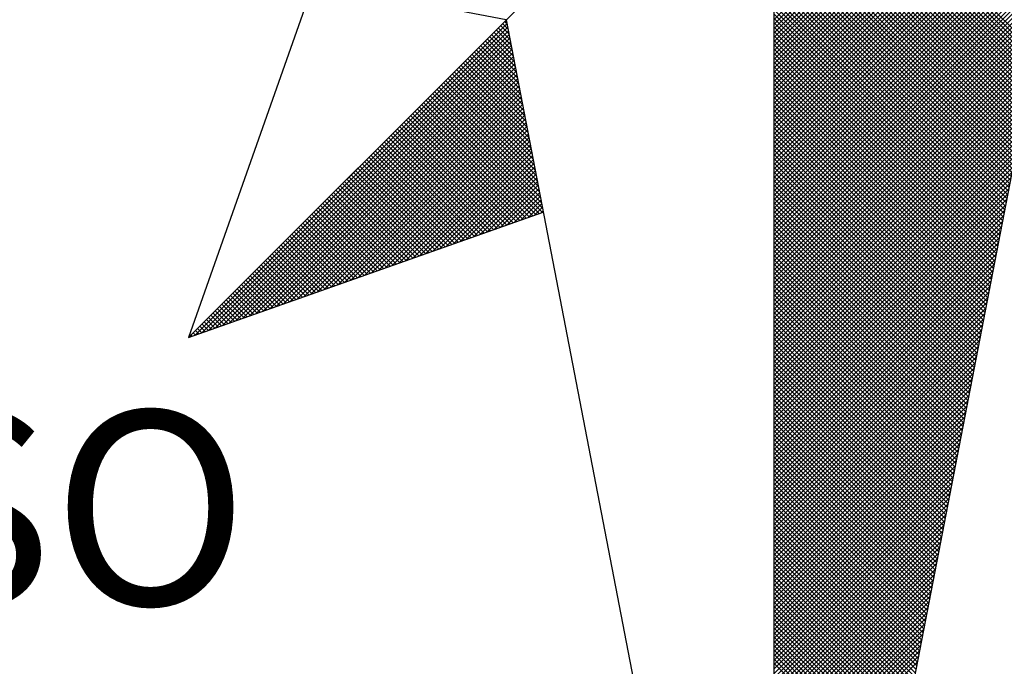
# Model space of a CAD drawing. Units: millimetres. Extents: x 187466 to 187890, y 1677513 to 1677813.
# Drawn here: x 187822 to 187829, y 1677763 to 1677767 of the extents above; entities that cross this region are included whole.
import ezdxf

# ---------------------------------------------------------------- set-up
doc = ezdxf.new("R2010")
doc.units = ezdxf.units.MM
doc.layers.add('NORTE', color=7, linetype='Continuous')
doc.styles.add('ROMANT', font='romant', dxfattribs={"height": 0.2})

# ---------------------------------------------------------------- blocks, each defined once
blk = doc.blocks.new('*X5')
at = {"color": 0}
for p, q in [((182560.3941, 1662934.2995), (182559.3401, 1662935.3535)), ((182560.3912, 1662934.2847), (182559.3401, 1662935.3358)), ((182560.3884, 1662934.2699), (182559.3401, 1662935.3182)), ((182560.3855, 1662934.2551), (182559.3401, 1662935.3005)), ((182560.3826, 1662934.2403), (182559.3401, 1662935.2828)), ((182560.3798, 1662934.2255), (182559.3401, 1662935.2651)), ((182560.3769, 1662934.2106), (182559.3401, 1662935.2474)), ((182560.3741, 1662934.1958), (182559.3401, 1662935.2298)), ((182560.3712, 1662934.181), (182559.3401, 1662935.2121)), ((182560.3683, 1662934.1662), (182559.3401, 1662935.1944)), ((182560.3655, 1662934.1514), (182559.3401, 1662935.1767)), ((182560.3626, 1662934.1365), (182559.3401, 1662935.1591)), ((182560.3598, 1662934.1217), (182559.3401, 1662935.1414)), ((182560.3569, 1662934.1069), (182559.3401, 1662935.1237)), ((182560.354, 1662934.0921), (182559.3401, 1662935.106)), ((182560.3512, 1662934.0773), (182559.3401, 1662935.0883)), ((182560.3483, 1662934.0624), (182559.3401, 1662935.0707)), ((182560.3455, 1662934.0476), (182559.3401, 1662935.053)), ((182560.3426, 1662934.0328), (182559.3401, 1662935.0353)), ((182560.3397, 1662934.018), (182559.3401, 1662935.0176)), ((182560.3369, 1662934.0032), (182559.3401, 1662935)), ((182560.334, 1662933.9884), (182559.3401, 1662934.9823)), ((182559.3401, 1662934.4268), (182559.8793, 1662934.966)), ((182560.3312, 1662933.9735), (182559.3401, 1662934.9646)), ((182559.3401, 1662934.4091), (182559.8881, 1662934.9572)), ((182559.3401, 1662934.3914), (182559.897, 1662934.9483)), ((182560.3283, 1662933.9587), (182559.3401, 1662934.9469)), ((182559.3401, 1662934.3738), (182559.9058, 1662934.9395)), ((182559.3401, 1662934.3561), (182559.9147, 1662934.9306)), ((182560.3255, 1662933.9439), (182559.3401, 1662934.9292)), ((182559.3401, 1662934.3384), (182559.9235, 1662934.9218)), ((182559.3401, 1662934.3207), (182559.9323, 1662934.913)), ((182560.3226, 1662933.9291), (182559.3401, 1662934.9116)), ((182559.3401, 1662934.3031), (182559.9412, 1662934.9041)), ((182559.3401, 1662934.2854), (182559.95, 1662934.8953)), ((182560.3197, 1662933.9143), (182559.3401, 1662934.8939)), ((182559.3401, 1662934.2677), (182559.9589, 1662934.8864)), ((182559.3401, 1662934.25), (182559.9677, 1662934.8776)), ((182560.3169, 1662933.8994), (182559.3401, 1662934.8762)), ((182559.3401, 1662934.2323), (182559.9765, 1662934.8688)), ((182559.3401, 1662934.2147), (182559.9854, 1662934.8599)), ((182560.314, 1662933.8846), (182559.3401, 1662934.8585)), ((182559.3401, 1662934.197), (182559.9942, 1662934.8511)), ((182559.3401, 1662934.1793), (182560.003, 1662934.8423)), ((182560.3112, 1662933.8698), (182559.3401, 1662934.8409)), ((182559.3401, 1662934.1616), (182560.0119, 1662934.8334)), ((182559.3401, 1662934.144), (182560.0207, 1662934.8246)), ((182560.3083, 1662933.855), (182559.3401, 1662934.8232)), ((182559.3401, 1662934.1263), (182560.0296, 1662934.8157)), ((182559.3401, 1662934.1086), (182560.0384, 1662934.8069)), ((182560.3054, 1662933.8402), (182559.3401, 1662934.8055)), ((182559.3401, 1662934.0909), (182560.0472, 1662934.7981)), ((182559.3401, 1662934.0732), (182560.0561, 1662934.7892)), ((182560.3026, 1662933.8254), (182559.3401, 1662934.7878)), ((182559.3401, 1662934.0556), (182560.0649, 1662934.7804)), ((182559.3401, 1662934.0379), (182560.0738, 1662934.7715)), ((182560.2997, 1662933.8105), (182559.3401, 1662934.7701)), ((182559.3401, 1662934.0202), (182560.0826, 1662934.7627)), ((182559.3401, 1662934.0025), (182560.0914, 1662934.7539)), ((182560.2969, 1662933.7957), (182559.3401, 1662934.7525)), ((182559.3401, 1662933.9849), (182560.1003, 1662934.745)), ((182559.3401, 1662933.9672), (182560.1091, 1662934.7362)), ((182560.294, 1662933.7809), (182559.3401, 1662934.7348)), ((182559.3401, 1662933.9495), (182560.118, 1662934.7273)), ((182559.3401, 1662933.9318), (182560.1268, 1662934.7185)), ((182560.2911, 1662933.7661), (182559.3401, 1662934.7171)), ((182559.3401, 1662933.9141), (182560.1356, 1662934.7097)), ((182559.3401, 1662933.8965), (182560.1445, 1662934.7008)), ((182560.2883, 1662933.7513), (182559.3401, 1662934.6994)), ((182559.3401, 1662933.8788), (182560.1533, 1662934.692)), ((182559.3401, 1662933.8611), (182560.1621, 1662934.6832)), ((182560.2854, 1662933.7364), (182559.3401, 1662934.6818)), ((182559.3401, 1662933.8434), (182560.171, 1662934.6743)), ((182559.3401, 1662933.8258), (182560.1798, 1662934.6655)), ((182560.2826, 1662933.7216), (182559.3401, 1662934.6641)), ((182559.3401, 1662933.8081), (182560.1887, 1662934.6566)), ((182559.3401, 1662933.7904), (182560.1975, 1662934.6478)), ((182560.2797, 1662933.7068), (182559.3401, 1662934.6464)), ((182559.3401, 1662933.7727), (182560.2063, 1662934.639)), ((182559.3401, 1662933.755), (182560.2152, 1662934.6301)), ((182560.2768, 1662933.692), (182559.3401, 1662934.6287)), ((182559.3401, 1662933.7374), (182560.224, 1662934.6213)), ((182559.3401, 1662933.7197), (182560.2329, 1662934.6124)), ((182560.274, 1662933.6772), (182559.3401, 1662934.611)), ((182559.3401, 1662933.702), (182560.2417, 1662934.6036)), ((182559.3401, 1662933.6843), (182560.2505, 1662934.5948)), ((182560.2711, 1662933.6623), (182559.3401, 1662934.5934)), ((182559.3401, 1662933.6667), (182560.2594, 1662934.5859)), ((182559.3401, 1662933.649), (182560.2682, 1662934.5771)), ((182560.2683, 1662933.6475), (182559.3401, 1662934.5757)), ((182559.3401, 1662933.6313), (182560.2771, 1662934.5682)), ((182559.3401, 1662933.6136), (182560.2859, 1662934.5594)), ((182560.2654, 1662933.6327), (182559.3401, 1662934.558)), ((182559.3401, 1662933.5959), (182560.2947, 1662934.5506)), ((182559.3401, 1662933.5783), (182560.3036, 1662934.5417)), ((182560.2626, 1662933.6179), (182559.3401, 1662934.5403)), ((182559.3401, 1662933.5606), (182560.3124, 1662934.5329)), ((182559.3401, 1662933.5429), (182560.3212, 1662934.5241)), ((182560.2597, 1662933.6031), (182559.3401, 1662934.5227)), ((182559.3401, 1662933.5252), (182560.3301, 1662934.5152)), ((182559.3401, 1662933.5076), (182560.3389, 1662934.5064)), ((182560.2568, 1662933.5883), (182559.3401, 1662934.505)), ((182559.3401, 1662933.4899), (182560.3478, 1662934.4975)), ((182559.3401, 1662933.4722), (182560.3566, 1662934.4887)), ((182560.254, 1662933.5734), (182559.3401, 1662934.4873)), ((182559.3401, 1662933.4545), (182560.3654, 1662934.4799)), ((182559.3401, 1662933.4369), (182560.3743, 1662934.471)), ((182560.2511, 1662933.5586), (182559.3401, 1662934.4696)), ((182559.3401, 1662933.4192), (182560.3831, 1662934.4622)), ((182556.9826, 1662933.1477), (182558.2616, 1662934.4266)), ((182558.264, 1662934.4144), (182558.2566, 1662934.4217)), ((182559.3401, 1662933.4015), (182560.392, 1662934.4533)), ((182560.2483, 1662933.5438), (182559.3401, 1662934.4519)), ((182559.3401, 1662933.3838), (182560.4008, 1662934.4445)), ((182559.3401, 1662933.3661), (182560.4096, 1662934.4357)), ((182560.2454, 1662933.529), (182559.3401, 1662934.4343)), ((182559.3401, 1662933.3485), (182560.4185, 1662934.4268)), ((182560.2425, 1662933.5142), (182559.3401, 1662934.4166)), ((182557.01, 1662933.1573), (182558.2645, 1662934.4118)), ((182557.0373, 1662933.167), (182558.2673, 1662934.397)), ((182557.0646, 1662933.1766), (182558.2702, 1662934.3822)), ((182558.2851, 1662934.3049), (182558.2124, 1662934.3775)), ((182558.2809, 1662934.3268), (182558.2213, 1662934.3864)), ((182558.2767, 1662934.3487), (182558.2301, 1662934.3952)), ((182558.2724, 1662934.3706), (182558.239, 1662934.404)), ((182558.2682, 1662934.3925), (182558.2478, 1662934.4129)), ((182559.3401, 1662933.3308), (182560.4144, 1662934.4051)), ((182560.2397, 1662933.4993), (182559.3401, 1662934.3989)), ((182559.3401, 1662933.3131), (182560.4102, 1662934.3832)), ((182560.2368, 1662933.4845), (182559.3401, 1662934.3812)), ((182557.0919, 1662933.1862), (182558.2731, 1662934.3674)), ((182557.1193, 1662933.1959), (182558.2759, 1662934.3526)), ((182557.1466, 1662933.2055), (182558.2788, 1662934.3377)), ((182558.302, 1662934.2172), (182558.1771, 1662934.3422)), ((182558.2978, 1662934.2391), (182558.1859, 1662934.351)), ((182558.2936, 1662934.2611), (182558.1948, 1662934.3599)), ((182558.2893, 1662934.283), (182558.2036, 1662934.3687)), ((182560.234, 1662933.4697), (182559.3401, 1662934.3636)), ((182559.3401, 1662933.2954), (182560.406, 1662934.3613)), ((182560.2311, 1662933.4549), (182559.3401, 1662934.3459)), ((182559.3401, 1662933.2778), (182560.4018, 1662934.3394)), ((182557.1739, 1662933.2152), (182558.2816, 1662934.3229)), ((182557.2012, 1662933.2248), (182558.2845, 1662934.3081)), ((182558.3232, 1662934.1077), (182558.1329, 1662934.298)), ((182558.3189, 1662934.1296), (182558.1417, 1662934.3068)), ((182558.3147, 1662934.1515), (182558.1506, 1662934.3157)), ((182558.3105, 1662934.1734), (182558.1594, 1662934.3245)), ((182558.3062, 1662934.1953), (182558.1682, 1662934.3333)), ((182560.2282, 1662933.4401), (182559.3401, 1662934.3282)), ((182559.3401, 1662933.2601), (182560.3975, 1662934.3175)), ((182560.2254, 1662933.4253), (182559.3401, 1662934.3105)), ((182559.3401, 1662933.2424), (182560.3933, 1662934.2956)), ((182557.2285, 1662933.2345), (182558.2873, 1662934.2933)), ((182557.2559, 1662933.2441), (182558.2902, 1662934.2785)), ((182557.2832, 1662933.2538), (182558.2931, 1662934.2636)), ((182558.3401, 1662934.0201), (182558.0975, 1662934.2626)), ((182558.3358, 1662934.042), (182558.1064, 1662934.2715)), ((182558.3316, 1662934.0639), (182558.1152, 1662934.2803)), ((182558.3274, 1662934.0858), (182558.1241, 1662934.2891)), ((182560.2225, 1662933.4104), (182559.3401, 1662934.2928)), ((182560.2197, 1662933.3956), (182559.3401, 1662934.2752)), ((182559.3401, 1662933.2247), (182560.3891, 1662934.2737)), ((182560.2168, 1662933.3808), (182559.3401, 1662934.2575)), ((182557.3105, 1662933.2634), (182558.2959, 1662934.2488)), ((182557.3378, 1662933.2731), (182558.2988, 1662934.234)), ((182557.3652, 1662933.2827), (182558.3016, 1662934.2192)), ((182558.3612, 1662933.9106), (182558.0533, 1662934.2184)), ((182558.357, 1662933.9325), (182558.0622, 1662934.2273)), ((182558.3527, 1662933.9544), (182558.071, 1662934.2361)), ((182558.3485, 1662933.9763), (182558.0799, 1662934.2449)), ((182558.3443, 1662933.9982), (182558.0887, 1662934.2538)), ((182559.3401, 1662933.207), (182560.3849, 1662934.2518)), ((182560.2139, 1662933.366), (182559.3401, 1662934.2398)), ((182559.3401, 1662933.1894), (182560.3806, 1662934.2299)), ((182560.2111, 1662933.3512), (182559.3401, 1662934.2221)), ((182557.3925, 1662933.2924), (182558.3045, 1662934.2044)), ((182557.4198, 1662933.302), (182558.3074, 1662934.1896)), ((182558.3781, 1662933.823), (182558.018, 1662934.1831)), ((182558.3739, 1662933.8449), (182558.0268, 1662934.1919)), ((182558.3696, 1662933.8668), (182558.0357, 1662934.2008)), ((182558.3654, 1662933.8887), (182558.0445, 1662934.2096)), ((182559.3401, 1662933.1717), (182560.3764, 1662934.208)), ((182560.2082, 1662933.3363), (182559.3401, 1662934.2045)), ((182560.2054, 1662933.3215), (182559.3401, 1662934.1868)), ((182559.3401, 1662933.154), (182560.3722, 1662934.1861)), ((182557.4471, 1662933.3117), (182558.3102, 1662934.1747)), ((182557.4745, 1662933.3213), (182558.3131, 1662934.1599)), ((182557.5018, 1662933.331), (182558.3159, 1662934.1451)), ((182558.3992, 1662933.7135), (182557.9738, 1662934.1389)), ((182558.395, 1662933.7354), (182557.9826, 1662934.1477)), ((182558.3908, 1662933.7573), (182557.9915, 1662934.1566)), ((182558.3865, 1662933.7792), (182558.0003, 1662934.1654)), ((182558.3823, 1662933.8011), (182558.0092, 1662934.1742)), ((182560.2025, 1662933.3067), (182559.3401, 1662934.1691)), ((182559.3401, 1662933.1363), (182560.368, 1662934.1642)), ((182560.1997, 1662933.2919), (182559.3401, 1662934.1514)), ((182559.3401, 1662933.1187), (182560.3637, 1662934.1423)), ((182557.5291, 1662933.3406), (182558.3188, 1662934.1303)), ((182557.5564, 1662933.3502), (182558.3217, 1662934.1155)), ((182557.5838, 1662933.3599), (182558.3245, 1662934.1006)), ((182558.3955, 1662933.6465), (182557.9384, 1662934.1035)), ((182558.4086, 1662933.6511), (182557.9473, 1662934.1124)), ((182558.4077, 1662933.6696), (182557.9561, 1662934.1212)), ((182558.4034, 1662933.6915), (182557.965, 1662934.13)), ((182560.1968, 1662933.2771), (182559.3401, 1662934.1338)), ((182559.3401, 1662933.101), (182560.3595, 1662934.1204)), ((182560.1939, 1662933.2622), (182559.3401, 1662934.1161)), ((182559.3401, 1662933.0833), (182560.3553, 1662934.0985)), ((182560.1911, 1662933.2474), (182559.3401, 1662934.0984)), ((182557.6111, 1662933.3695), (182558.3274, 1662934.0858)), ((182557.6384, 1662933.3792), (182558.3302, 1662934.071)), ((182558.3302, 1662933.6234), (182557.8942, 1662934.0593)), ((182558.3432, 1662933.628), (182557.9031, 1662934.0682)), ((182558.3563, 1662933.6326), (182557.9119, 1662934.077)), ((182558.3694, 1662933.6372), (182557.9208, 1662934.0858)), ((182558.3824, 1662933.6419), (182557.9296, 1662934.0947)), ((182560.1882, 1662933.2326), (182559.3401, 1662934.0807)), ((182559.3401, 1662933.0656), (182560.3511, 1662934.0766)), ((182560.1854, 1662933.2178), (182559.3401, 1662934.063)), ((182557.6657, 1662933.3888), (182558.3331, 1662934.0562)), ((182557.6931, 1662933.3985), (182558.336, 1662934.0414)), ((182557.7204, 1662933.4081), (182558.3388, 1662934.0265)), ((182558.2779, 1662933.605), (182557.8589, 1662934.024)), ((182558.291, 1662933.6096), (182557.8677, 1662934.0328)), ((182558.304, 1662933.6142), (182557.8766, 1662934.0417)), ((182558.3171, 1662933.6188), (182557.8854, 1662934.0505)), ((182559.3401, 1662933.0479), (182560.3468, 1662934.0547)), ((182560.1825, 1662933.203), (182559.3401, 1662934.0454)), ((182559.3401, 1662933.0303), (182560.3426, 1662934.0328)), ((182560.1796, 1662933.1882), (182559.3401, 1662934.0277)), ((182557.7477, 1662933.4178), (182558.3417, 1662934.0117)), ((182557.775, 1662933.4274), (182558.3445, 1662933.9969)), ((182557.8024, 1662933.4371), (182558.3474, 1662933.9821)), ((182558.2126, 1662933.5819), (182557.8147, 1662933.9798)), ((182558.2256, 1662933.5865), (182557.8235, 1662933.9886)), ((182558.2387, 1662933.5911), (182557.8324, 1662933.9975)), ((182558.2518, 1662933.5957), (182557.8412, 1662934.0063)), ((182558.2648, 1662933.6003), (182557.8501, 1662934.0151)), ((182559.3401, 1662933.0126), (182560.3384, 1662934.0109)), ((182560.1768, 1662933.1733), (182559.3401, 1662934.01)), ((182560.1739, 1662933.1585), (182559.3401, 1662933.9923)), ((182559.3401, 1662932.9949), (182560.3341, 1662933.9889)), ((182558.1603, 1662933.5634), (182557.7793, 1662933.9444)), ((182558.1734, 1662933.5681), (182557.7882, 1662933.9533)), ((182558.1865, 1662933.5727), (182557.797, 1662933.9621)), ((182558.1995, 1662933.5773), (182557.8059, 1662933.9709)), ((182557.8297, 1662933.4467), (182558.3503, 1662933.9673)), ((182557.857, 1662933.4564), (182558.3531, 1662933.9525)), ((182560.1711, 1662933.1437), (182559.3401, 1662933.9747)), ((182559.3401, 1662932.9772), (182560.3299, 1662933.967)), ((182560.1682, 1662933.1289), (182559.3401, 1662933.957)), ((182559.3401, 1662932.9596), (182560.3257, 1662933.9451)), ((182560.1653, 1662933.1141), (182559.3401, 1662933.9393)), ((182558.095, 1662933.5404), (182557.7351, 1662933.9002)), ((182558.1081, 1662933.545), (182557.744, 1662933.9091)), ((182558.1211, 1662933.5496), (182557.7528, 1662933.9179)), ((182558.1342, 1662933.5542), (182557.7617, 1662933.9267)), ((182558.1473, 1662933.5588), (182557.7705, 1662933.9356)), ((182557.8843, 1662933.466), (182558.356, 1662933.9376)), ((182557.9117, 1662933.4757), (182558.3588, 1662933.9228)), ((182557.939, 1662933.4853), (182558.3617, 1662933.908)), ((182559.3401, 1662932.9419), (182560.3215, 1662933.9232)), ((182560.1625, 1662933.0992), (182559.3401, 1662933.9216)), ((182560.1596, 1662933.0844), (182559.3401, 1662933.9039)), ((182559.3401, 1662932.9242), (182560.3172, 1662933.9013)), ((182558.0427, 1662933.5219), (182557.6998, 1662933.8649)), ((182558.0558, 1662933.5265), (182557.7086, 1662933.8737)), ((182558.0689, 1662933.5312), (182557.7175, 1662933.8826)), ((182558.0819, 1662933.5358), (182557.7263, 1662933.8914)), ((182557.9663, 1662933.4949), (182558.3645, 1662933.8932)), ((182557.9936, 1662933.5046), (182558.3674, 1662933.8784)), ((182558.021, 1662933.5142), (182558.3703, 1662933.8635)), ((182560.1568, 1662933.0696), (182559.3401, 1662933.8863)), ((182559.3401, 1662932.9065), (182560.313, 1662933.8794)), ((182560.1539, 1662933.0548), (182559.3401, 1662933.8686)), ((182557.9774, 1662933.4989), (182557.6556, 1662933.8207)), ((182557.9905, 1662933.5035), (182557.6644, 1662933.8295)), ((182558.0035, 1662933.5081), (182557.6733, 1662933.8384)), ((182558.0166, 1662933.5127), (182557.6821, 1662933.8472)), ((182558.0297, 1662933.5173), (182557.691, 1662933.856)), ((182558.0483, 1662933.5239), (182558.3731, 1662933.8487)), ((182558.0756, 1662933.5335), (182558.376, 1662933.8339)), ((182559.3401, 1662932.8888), (182560.3088, 1662933.8575)), ((182560.151, 1662933.04), (182559.3401, 1662933.8509)), ((182559.3401, 1662932.8712), (182560.3046, 1662933.8356)), ((182560.1482, 1662933.0252), (182559.3401, 1662933.8332)), ((182557.9252, 1662933.4804), (182557.6202, 1662933.7853)), ((182557.9382, 1662933.485), (182557.6291, 1662933.7942)), ((182557.9513, 1662933.4896), (182557.6379, 1662933.803)), ((182557.9643, 1662933.4943), (182557.6468, 1662933.8118)), ((182558.1029, 1662933.5432), (182558.3788, 1662933.8191)), ((182558.1303, 1662933.5528), (182558.3817, 1662933.8043)), ((182558.1576, 1662933.5625), (182558.3846, 1662933.7895)), ((182560.1453, 1662933.0103), (182559.3401, 1662933.8156)), ((182559.3401, 1662932.8535), (182560.3003, 1662933.8137)), ((182560.1425, 1662932.9955), (182559.3401, 1662933.7979)), ((182559.3401, 1662932.8358), (182560.2961, 1662933.7918)), ((182560.1396, 1662932.9807), (182559.3401, 1662933.7802)), ((182557.8598, 1662933.4574), (182557.576, 1662933.7411)), ((182557.8729, 1662933.462), (182557.5849, 1662933.75)), ((182557.886, 1662933.4666), (182557.5937, 1662933.7588)), ((182557.899, 1662933.4712), (182557.6026, 1662933.7677)), ((182557.9121, 1662933.4758), (182557.6114, 1662933.7765)), ((182558.1849, 1662933.5721), (182558.3874, 1662933.7746)), ((182558.2122, 1662933.5818), (182558.3903, 1662933.7598)), ((182558.2396, 1662933.5914), (182558.3931, 1662933.745)), ((182559.3401, 1662932.8181), (182560.2919, 1662933.7699)), ((182560.1368, 1662932.9659), (182559.3401, 1662933.7625)), ((182559.3401, 1662932.8005), (182560.2877, 1662933.748)), ((182560.1339, 1662932.9511), (182559.3401, 1662933.7448)), ((182557.8076, 1662933.4389), (182557.5407, 1662933.7058)), ((182557.8206, 1662933.4435), (182557.5495, 1662933.7146)), ((182557.8337, 1662933.4481), (182557.5584, 1662933.7235)), ((182557.8468, 1662933.4527), (182557.5672, 1662933.7323)), ((182558.2669, 1662933.6011), (182558.396, 1662933.7302)), ((182558.2942, 1662933.6107), (182558.3989, 1662933.7154)), ((182558.3215, 1662933.6204), (182558.4017, 1662933.7005)), ((182560.131, 1662932.9362), (182559.3401, 1662933.7272)), ((182559.3401, 1662932.7828), (182560.2834, 1662933.7261)), ((182560.1282, 1662932.9214), (182559.3401, 1662933.7095)), ((182559.3401, 1662932.7651), (182560.2792, 1662933.7042)), ((182557.7422, 1662933.4158), (182557.4965, 1662933.6616)), ((182557.7553, 1662933.4205), (182557.5053, 1662933.6704)), ((182557.7684, 1662933.4251), (182557.5142, 1662933.6793)), ((182557.7814, 1662933.4297), (182557.523, 1662933.6881)), ((182557.7945, 1662933.4343), (182557.5319, 1662933.6969)), ((182558.3489, 1662933.63), (182558.4046, 1662933.6857)), ((182558.3762, 1662933.6397), (182558.4074, 1662933.6709)), ((182560.1253, 1662932.9066), (182559.3401, 1662933.6918)), ((182559.3401, 1662932.7474), (182560.275, 1662933.6823)), ((182560.1225, 1662932.8918), (182559.3401, 1662933.6741)), ((182557.69, 1662933.3974), (182557.4611, 1662933.6262)), ((182557.703, 1662933.402), (182557.47, 1662933.6351)), ((182557.7161, 1662933.4066), (182557.4788, 1662933.6439)), ((182557.7292, 1662933.4112), (182557.4877, 1662933.6527)), ((182558.4035, 1662933.6493), (182558.4103, 1662933.6561)), ((182559.3401, 1662932.7297), (182560.2708, 1662933.6604)), ((182560.1196, 1662932.877), (182559.3401, 1662933.6565)), ((182560.1167, 1662932.8621), (182559.3401, 1662933.6388)), ((182559.3401, 1662932.7121), (182560.2665, 1662933.6385)), ((182557.6247, 1662933.3743), (182557.4169, 1662933.582)), ((182557.6377, 1662933.3789), (182557.4258, 1662933.5909)), ((182557.6508, 1662933.3836), (182557.4346, 1662933.5997)), ((182557.6639, 1662933.3882), (182557.4435, 1662933.6086)), ((182557.6769, 1662933.3928), (182557.4523, 1662933.6174)), ((182560.1139, 1662932.8473), (182559.3401, 1662933.6211)), ((182559.3401, 1662932.6944), (182560.2623, 1662933.6166)), ((182560.111, 1662932.8325), (182559.3401, 1662933.6034)), ((182559.3401, 1662932.6767), (182560.2581, 1662933.5947)), ((182560.1082, 1662932.8177), (182559.3401, 1662933.5857)), ((182557.5724, 1662933.3559), (182557.3816, 1662933.5467)), ((182557.5855, 1662933.3605), (182557.3904, 1662933.5555)), ((182557.5985, 1662933.3651), (182557.3993, 1662933.5644)), ((182557.6116, 1662933.3697), (182557.4081, 1662933.5732)), ((182559.3401, 1662932.659), (182560.2538, 1662933.5728)), ((182560.1053, 1662932.8029), (182559.3401, 1662933.5681)), ((182559.3401, 1662932.6414), (182560.2496, 1662933.5509)), ((182560.1024, 1662932.7881), (182559.3401, 1662933.5504)), ((182557.5071, 1662933.3328), (182557.3374, 1662933.5025)), ((182557.5201, 1662933.3374), (182557.3462, 1662933.5113)), ((182557.5332, 1662933.342), (182557.3551, 1662933.5202)), ((182557.5463, 1662933.3467), (182557.3639, 1662933.529)), ((182557.5593, 1662933.3513), (182557.3728, 1662933.5378)), ((182560.0996, 1662932.7732), (182559.3401, 1662933.5327)), ((182559.3401, 1662932.6237), (182560.2454, 1662933.529)), ((182560.0967, 1662932.7584), (182559.3401, 1662933.515)), ((182559.3401, 1662932.606), (182560.2412, 1662933.5071)), ((182557.4548, 1662933.3144), (182557.302, 1662933.4671)), ((182557.4679, 1662933.319), (182557.3109, 1662933.476)), ((182557.4809, 1662933.3236), (182557.3197, 1662933.4848)), ((182557.494, 1662933.3282), (182557.3286, 1662933.4936)), ((182560.0939, 1662932.7436), (182559.3401, 1662933.4974)), ((182559.3401, 1662932.5883), (182560.2369, 1662933.4852)), ((182560.091, 1662932.7288), (182559.3401, 1662933.4797)), ((182559.3401, 1662932.5706), (182560.2327, 1662933.4633)), ((182557.3895, 1662933.2913), (182557.2578, 1662933.4229)), ((182557.4026, 1662933.2959), (182557.2667, 1662933.4318)), ((182557.4156, 1662933.3005), (182557.2755, 1662933.4406)), ((182557.4287, 1662933.3051), (182557.2844, 1662933.4495)), ((182557.4417, 1662933.3098), (182557.2932, 1662933.4583)), ((182560.0881, 1662932.714), (182559.3401, 1662933.462)), ((182560.0853, 1662932.6991), (182559.3401, 1662933.4443)), ((182559.3401, 1662932.553), (182560.2285, 1662933.4413)), ((182560.0824, 1662932.6843), (182559.3401, 1662933.4266)), ((182557.3372, 1662933.2728), (182557.2225, 1662933.3876)), ((182557.3503, 1662933.2775), (182557.2313, 1662933.3964)), ((182557.3634, 1662933.2821), (182557.2402, 1662933.4053)), ((182557.3764, 1662933.2867), (182557.249, 1662933.4141)), ((182559.3401, 1662932.5353), (182560.2243, 1662933.4194)), ((182560.0796, 1662932.6695), (182559.3401, 1662933.409)), ((182559.3401, 1662932.5176), (182560.22, 1662933.3975)), ((182560.0767, 1662932.6547), (182559.3401, 1662933.3913)), ((182557.285, 1662933.2544), (182557.1871, 1662933.3522)), ((182557.298, 1662933.259), (182557.196, 1662933.3611)), ((182557.3111, 1662933.2636), (182557.2048, 1662933.3699)), ((182557.3242, 1662933.2682), (182557.2137, 1662933.3787)), ((182559.3401, 1662932.4999), (182560.2158, 1662933.3756)), ((182560.0738, 1662932.6399), (182559.3401, 1662933.3736)), ((182560.071, 1662932.625), (182559.3401, 1662933.3559)), ((182559.3401, 1662932.4823), (182560.2116, 1662933.3537)), ((182557.2196, 1662933.2313), (182557.1429, 1662933.308)), ((182557.2327, 1662933.2359), (182557.1518, 1662933.3169)), ((182557.2458, 1662933.2406), (182557.1606, 1662933.3257)), ((182557.2588, 1662933.2452), (182557.1695, 1662933.3345)), ((182557.2719, 1662933.2498), (182557.1783, 1662933.3434)), ((182560.0681, 1662932.6102), (182559.3401, 1662933.3383)), ((182559.3401, 1662932.4646), (182560.2074, 1662933.3318)), ((182560.0653, 1662932.5954), (182559.3401, 1662933.3206)), ((182559.3401, 1662932.4469), (182560.2031, 1662933.3099)), ((182557.1674, 1662933.2129), (182557.1076, 1662933.2727)), ((182557.1804, 1662933.2175), (182557.1164, 1662933.2815)), ((182557.1935, 1662933.2221), (182557.1253, 1662933.2904)), ((182557.2066, 1662933.2267), (182557.1341, 1662933.2992)), ((182560.0624, 1662932.5806), (182559.3401, 1662933.3029)), ((182559.3401, 1662932.4292), (182560.1989, 1662933.288)), ((182560.0596, 1662932.5658), (182559.3401, 1662933.2852)), ((182560.0567, 1662932.551), (182559.3401, 1662933.2675)), ((182559.3401, 1662932.4115), (182560.1947, 1662933.2661)), ((182557.1021, 1662933.1898), (182557.0634, 1662933.2285)), ((182557.1151, 1662933.1944), (182557.0722, 1662933.2373)), ((182557.1282, 1662933.199), (182557.0811, 1662933.2462)), ((182557.1412, 1662933.2037), (182557.0899, 1662933.255)), ((182557.1543, 1662933.2083), (182557.0988, 1662933.2638)), ((182560.0538, 1662932.5361), (182559.3401, 1662933.2499)), ((182559.3401, 1662932.3939), (182560.1905, 1662933.2442)), ((182560.051, 1662932.5213), (182559.3401, 1662933.2322)), ((182557.0498, 1662933.1714), (182557.028, 1662933.1931)), ((182557.0629, 1662933.176), (182557.0369, 1662933.202)), ((182557.0759, 1662933.1806), (182557.0457, 1662933.2108)), ((182557.089, 1662933.1852), (182557.0546, 1662933.2196)), ((182559.3401, 1662932.3762), (182560.1862, 1662933.2223)), ((182560.0481, 1662932.5065), (182559.3401, 1662933.2145)), ((182559.3401, 1662932.3585), (182560.182, 1662933.2004)), ((182560.0453, 1662932.4917), (182559.3401, 1662933.1968)), ((182556.9845, 1662933.1483), (182556.9838, 1662933.1489)), ((182556.9975, 1662933.1529), (182556.9927, 1662933.1578)), ((182557.0106, 1662933.1575), (182557.0015, 1662933.1666)), ((182557.0237, 1662933.1621), (182557.0104, 1662933.1754)), ((182557.0367, 1662933.1668), (182557.0192, 1662933.1843)), ((182560.0424, 1662932.4769), (182559.3401, 1662933.1792)), ((182559.3401, 1662932.3408), (182560.1778, 1662933.1785)), ((182560.0395, 1662932.462), (182559.3401, 1662933.1615)), ((182559.3401, 1662932.3232), (182560.1735, 1662933.1566)), ((182560.0367, 1662932.4472), (182559.3401, 1662933.1438)), ((182559.3401, 1662932.3055), (182560.1693, 1662933.1347)), ((182560.0338, 1662932.4324), (182559.3401, 1662933.1261)), ((182559.3401, 1662932.2878), (182560.1651, 1662933.1128)), ((182560.031, 1662932.4176), (182559.3401, 1662933.1084)), ((182559.3401, 1662932.2701), (182560.1609, 1662933.0909)), ((182560.0281, 1662932.4028), (182559.3401, 1662933.0908)), ((182560.0252, 1662932.388), (182559.3401, 1662933.0731)), ((182559.3401, 1662932.2524), (182560.1566, 1662933.069)), ((182560.0224, 1662932.3731), (182559.3401, 1662933.0554)), ((182559.3401, 1662932.2348), (182560.1524, 1662933.0471)), ((182560.0195, 1662932.3583), (182559.3401, 1662933.0377)), ((182559.3401, 1662932.2171), (182560.1482, 1662933.0252)), ((182560.0167, 1662932.3435), (182559.3401, 1662933.0201)), ((182559.3401, 1662932.1994), (182560.144, 1662933.0033)), ((182560.0138, 1662932.3287), (182559.3401, 1662933.0024)), ((182560.0109, 1662932.3139), (182559.3401, 1662932.9847)), ((182559.3401, 1662932.1817), (182560.1397, 1662932.9814)), ((182560.0081, 1662932.299), (182559.3401, 1662932.967)), ((182559.3401, 1662932.1641), (182560.1355, 1662932.9595)), ((182560.0052, 1662932.2842), (182559.3401, 1662932.9493)), ((182559.3401, 1662932.1464), (182560.1313, 1662932.9376)), ((182560.0024, 1662932.2694), (182559.3401, 1662932.9317)), ((182559.3401, 1662932.1287), (182560.1271, 1662932.9157)), ((182559.9995, 1662932.2546), (182559.3401, 1662932.914)), ((182559.9967, 1662932.2398), (182559.3401, 1662932.8963)), ((182559.3401, 1662932.111), (182560.1228, 1662932.8938)), ((182559.9938, 1662932.2249), (182559.3401, 1662932.8786)), ((182559.3401, 1662932.0933), (182560.1186, 1662932.8718)), ((182559.9909, 1662932.2101), (182559.3401, 1662932.861)), ((182559.3401, 1662932.0757), (182560.1144, 1662932.8499)), ((182559.9881, 1662932.1953), (182559.3401, 1662932.8433)), ((182559.3401, 1662932.058), (182560.1102, 1662932.828)), ((182559.9852, 1662932.1805), (182559.3401, 1662932.8256)), ((182559.9824, 1662932.1657), (182559.3401, 1662932.8079)), ((182559.3401, 1662932.0403), (182560.1059, 1662932.8061)), ((182559.9795, 1662932.1509), (182559.3401, 1662932.7902)), ((182559.3401, 1662932.0226), (182560.1017, 1662932.7842)), ((182559.9766, 1662932.136), (182559.3401, 1662932.7726)), ((182559.3401, 1662932.005), (182560.0975, 1662932.7623)), ((182559.9738, 1662932.1212), (182559.3401, 1662932.7549)), ((182559.3401, 1662931.9873), (182560.0933, 1662932.7404)), ((182559.9709, 1662932.1064), (182559.3401, 1662932.7372)), ((182559.9681, 1662932.0916), (182559.3401, 1662932.7195)), ((182559.3401, 1662931.9696), (182560.089, 1662932.7185)), ((182559.9652, 1662932.0768), (182559.3401, 1662932.7019)), ((182559.3401, 1662931.9519), (182560.0848, 1662932.6966)), ((182559.9623, 1662932.0619), (182559.3401, 1662932.6842)), ((182559.3401, 1662931.9342), (182560.0806, 1662932.6747)), ((182559.9595, 1662932.0471), (182559.3401, 1662932.6665)), ((182559.3401, 1662931.9166), (182560.0763, 1662932.6528)), ((182559.9566, 1662932.0323), (182559.3401, 1662932.6488)), ((182559.9538, 1662932.0175), (182559.3401, 1662932.6311)), ((182559.3401, 1662931.8989), (182560.0721, 1662932.6309)), ((182559.9509, 1662932.0027), (182559.3401, 1662932.6135)), ((182559.3401, 1662931.8812), (182560.0679, 1662932.609)), ((182559.948, 1662931.9879), (182559.3401, 1662932.5958)), ((182559.3401, 1662931.8635), (182560.0637, 1662932.5871)), ((182559.9452, 1662931.973), (182559.3401, 1662932.5781)), ((182559.3401, 1662931.8459), (182560.0594, 1662932.5652)), ((182559.9423, 1662931.9582), (182559.3401, 1662932.5604)), ((182559.3401, 1662931.8282), (182560.0552, 1662932.5433)), ((182559.9395, 1662931.9434), (182559.3401, 1662932.5428)), ((182559.9366, 1662931.9286), (182559.3401, 1662932.5251)), ((182559.3401, 1662931.8105), (182560.051, 1662932.5214)), ((182559.9338, 1662931.9138), (182559.3401, 1662932.5074)), ((182559.3401, 1662931.7928), (182560.0468, 1662932.4995)), ((182559.9309, 1662931.8989), (182559.3401, 1662932.4897)), ((182559.3401, 1662931.7751), (182560.0425, 1662932.4776)), ((182559.928, 1662931.8841), (182559.3401, 1662932.472)), ((182559.3401, 1662931.7575), (182560.0383, 1662932.4557)), ((182559.9252, 1662931.8693), (182559.3401, 1662932.4544)), ((182559.9223, 1662931.8545), (182559.3401, 1662932.4367)), ((182559.3401, 1662931.7398), (182560.0341, 1662932.4338)), ((182559.9195, 1662931.8397), (182559.3401, 1662932.419)), ((182559.3401, 1662931.7221), (182560.0299, 1662932.4119)), ((182559.9166, 1662931.8248), (182559.3401, 1662932.4013)), ((182559.3401, 1662931.7044), (182560.0256, 1662932.39)), ((182559.9137, 1662931.81), (182559.3401, 1662932.3837)), ((182559.3401, 1662931.6868), (182560.0214, 1662932.3681)), ((182559.9109, 1662931.7952), (182559.3401, 1662932.366)), ((182559.908, 1662931.7804), (182559.3401, 1662932.3483)), ((182559.3401, 1662931.6691), (182560.0172, 1662932.3462)), ((182559.9052, 1662931.7656), (182559.3401, 1662932.3306)), ((182559.3401, 1662931.6514), (182560.013, 1662932.3243)), ((182559.9023, 1662931.7508), (182559.3401, 1662932.313)), ((182559.3401, 1662931.6337), (182560.0087, 1662932.3023)), ((182559.8994, 1662931.7359), (182559.3401, 1662932.2953)), ((182559.3401, 1662931.6161), (182560.0045, 1662932.2804)), ((182559.8966, 1662931.7211), (182559.3401, 1662932.2776)), ((182559.8937, 1662931.7063), (182559.3401, 1662932.2599)), ((182559.3401, 1662931.5984), (182560.0003, 1662932.2585)), ((182559.8909, 1662931.6915), (182559.3401, 1662932.2422)), ((182559.3401, 1662931.5807), (182559.996, 1662932.2366)), ((182559.888, 1662931.6767), (182559.3401, 1662932.2246)), ((182559.3401, 1662931.563), (182559.9918, 1662932.2147)), ((182559.8851, 1662931.6618), (182559.3401, 1662932.2069)), ((182559.3401, 1662931.5453), (182559.9876, 1662932.1928)), ((182559.8823, 1662931.647), (182559.3401, 1662932.1892)), ((182559.8794, 1662931.6322), (182559.3401, 1662932.1715)), ((182559.3401, 1662931.5277), (182559.9834, 1662932.1709)), ((182559.8766, 1662931.6174), (182559.3401, 1662932.1539)), ((182559.3401, 1662931.51), (182559.9791, 1662932.149)), ((182559.8737, 1662931.6026), (182559.3401, 1662932.1362)), ((182559.3401, 1662931.4923), (182559.9749, 1662932.1271)), ((182559.8708, 1662931.5878), (182559.3401, 1662932.1185)), ((182559.3401, 1662931.4746), (182559.9707, 1662932.1052)), ((182559.868, 1662931.5729), (182559.3401, 1662932.1008)), ((182559.3401, 1662931.457), (182559.9665, 1662932.0833)), ((182559.8651, 1662931.5581), (182559.3401, 1662932.0831)), ((182559.8623, 1662931.5433), (182559.3401, 1662932.0655)), ((182559.3401, 1662931.4393), (182559.9622, 1662932.0614)), ((182559.8594, 1662931.5285), (182559.3401, 1662932.0478)), ((182559.3401, 1662931.4216), (182559.958, 1662932.0395)), ((182559.8566, 1662931.5137), (182559.3401, 1662932.0301)), ((182559.3401, 1662931.4039), (182559.9538, 1662932.0176)), ((182559.8537, 1662931.4988), (182559.3401, 1662932.0124)), ((182559.3401, 1662931.3862), (182559.9496, 1662931.9957)), ((182559.8508, 1662931.484), (182559.3401, 1662931.9948)), ((182559.848, 1662931.4692), (182559.3401, 1662931.9771)), ((182559.3401, 1662931.3686), (182559.9453, 1662931.9738)), ((182559.8451, 1662931.4544), (182559.3401, 1662931.9594)), ((182559.3401, 1662931.3509), (182559.9411, 1662931.9519)), ((182559.8423, 1662931.4396), (182559.3401, 1662931.9417)), ((182559.3401, 1662931.3332), (182559.9369, 1662931.93)), ((182559.8394, 1662931.4247), (182559.3401, 1662931.924)), ((182559.3401, 1662931.3155), (182559.9327, 1662931.9081)), ((182559.8365, 1662931.4099), (182559.3401, 1662931.9064)), ((182559.8337, 1662931.3951), (182559.3401, 1662931.8887)), ((182559.3401, 1662931.2979), (182559.9284, 1662931.8862)), ((182559.8308, 1662931.3803), (182559.3401, 1662931.871)), ((182559.3401, 1662931.2802), (182559.9242, 1662931.8643)), ((182559.828, 1662931.3655), (182559.3401, 1662931.8533)), ((182559.3401, 1662931.2625), (182559.92, 1662931.8424)), ((182559.8251, 1662931.3507), (182559.3401, 1662931.8357))]:
    blk.add_line(p, q, dxfattribs=at)
blk = doc.blocks.new('NORTEGEO')
at = {"layer": 'NORTE', "color": 7}
for p, q in [((0, 6.6682), (0, -6.6682)), ((-2.3576, -2.3576), (2.3576, 2.3576)), ((-1.0785, -1.0785), (-6.6682, 0)), ((-1.8532, -0.929), (-2.3576, -2.3576)), ((-1.0785, -1.0785), (0, -6.6682)), ((0, -6.6682), (1.0785, -1.0785)), ((-2.3576, -2.3576), (-0.929, -1.8532))]:
    blk.add_line(p, q, dxfattribs=at)
at = {"layer": 'NORTE'}
blk.add_blockref('*X5', (-182559.3401, -1662935.5052), dxfattribs=at)
at = {"layer": 'NORTE', "color": 7, "style": 'ROMANT'}
blk.add_text('SO', height=0.78147, dxfattribs=at).set_placement((-3.5412, -3.4353))

msp = doc.modelspace()

# ---------------------------------------------------------------- block references
at = {"layer": 'NORTE', "ltscale": 0.75, "xscale": 1.790037972852588, "yscale": 1.790037972852588, "zscale": 1.790037972954514}
msp.add_blockref('NORTEGEO', (187827.0245, 1677769.3291), dxfattribs=at)

doc.saveas('drawing.dxf')
